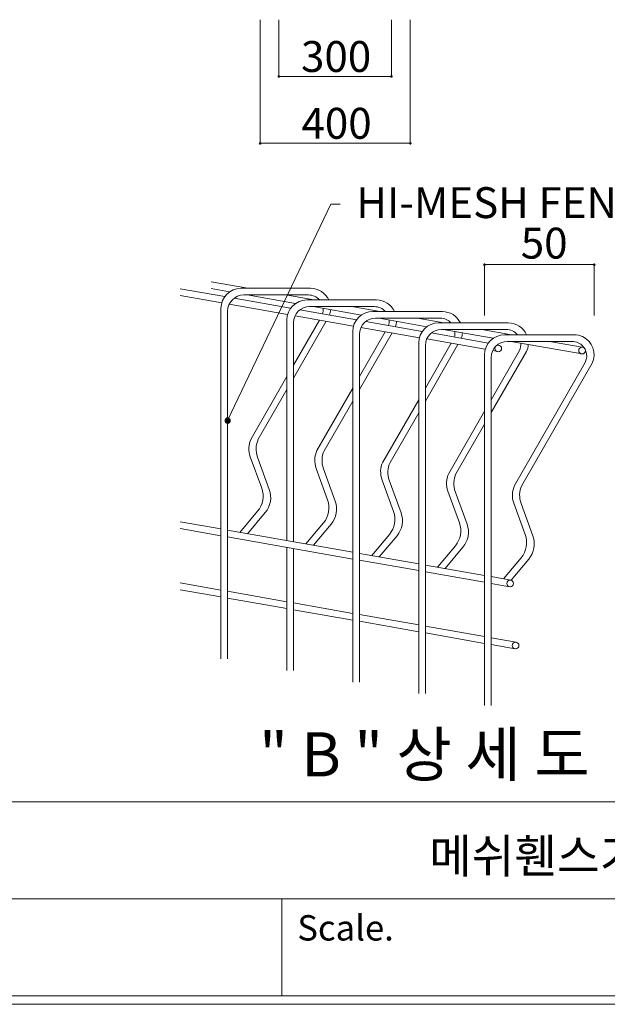
# Model space of a CAD drawing. Units: inches. Extents: x 86 to 874, y 0 to 560.
# Drawn here: x 455 to 572, y 0 to 196 of the extents above; entities that cross this region are included whole.
import ezdxf

# ---------------------------------------------------------------- set-up
doc = ezdxf.new("R2010")
doc.units = ezdxf.units.IN
doc.header["$MEASUREMENT"] = 0
doc.layers.add('MAIN-STRUCT', color=7, linetype='Continuous')
doc.layers.add('WAL', color=7, linetype='Continuous')

# ---------------------------------------------------------------- blocks, each defined once
blk = doc.blocks.new('block 145')
at = {"lineweight": 0}
blk.add_lwpolyline([(88.03, 39.9), (871.97, 39.9)], dxfattribs=at)
blk = doc.blocks.new('block 146')
at = {"lineweight": 0}
blk.add_lwpolyline([(374.92, 20.61), (871.97, 20.61)], dxfattribs=at)
blk = doc.blocks.new('block 147')
at = {"lineweight": 0}
blk.add_lwpolyline([(871.97, 1.31), (88.03, 1.31)], dxfattribs=at)
blk = doc.blocks.new('block 149')
at = {"lineweight": 0}
blk.add_lwpolyline([(507.35, 20.61), (507.35, 1.31)], dxfattribs=at)
blk = doc.blocks.new('block 150')
at = {"color": 7, "insert": (510.41, 12.3), "char_height": 5.0541, "attachment_point": 7}
blk.add_mtext('\\fAdobe Myungjo Std M|b0|i0|c0|p34;\\W1;Scale.', dxfattribs=at)
blk = doc.blocks.new('block 1856')
at = {"lineweight": 0}
blk.add_lwpolyline([(86.24, -0.39), (873.76, -0.39)], dxfattribs=at)
blk = doc.blocks.new('block 1956')
at = {"color": 7, "insert": (511.24, 171.88), "char_height": 6.1502, "attachment_point": 7}
blk.add_mtext('\\fGulim|b0|i0|c0|p34;\\W1;400', dxfattribs=at)
blk = doc.blocks.new('block 1957')
at = {"lineweight": 0}
blk.add_lwpolyline([(503.02, 170.98), (532.89, 170.98)], dxfattribs=at)
blk = doc.blocks.new('block 1958')
at = {"lineweight": 0}
blk.add_lwpolyline([(506.75, 184.27), (529.15, 184.27)], dxfattribs=at)
blk = doc.blocks.new('block 1959')
at = {"color": 7, "insert": (511.15, 185.18), "char_height": 6.1502, "attachment_point": 7}
blk.add_mtext('\\fGulim|b0|i0|c0|p34;\\W1;300', dxfattribs=at)
blk = doc.blocks.new('block 1960')
at = {"lineweight": 0}
blk.add_lwpolyline([(503.02, 195.58), (503.02, 170.93)], dxfattribs=at)
blk = doc.blocks.new('block 1962')
at = {"color": 7, "lineweight": 35}
blk.add_open_spline([(503.13, 170.98), (503.13, 171.04), (503.08, 171.09), (503.02, 171.09), (502.95, 171.09), (502.9, 171.04), (502.9, 170.98), (502.9, 170.91), (502.95, 170.86), (503.02, 170.86), (503.08, 170.86), (503.13, 170.91), (503.13, 170.98)], degree=3, knots=[0, 0, 0, 0, 1, 1, 1, 2, 2, 2, 3, 3, 3, 4, 4, 4, 4], dxfattribs=at)
blk = doc.blocks.new('block 1961')
blk.add_blockref('block 1962', (0, 0))
blk = doc.blocks.new('block 1963')
at = {"lineweight": 0}
blk.add_lwpolyline([(506.75, 195.58), (506.75, 184.23)], dxfattribs=at)
blk = doc.blocks.new('block 1965')
at = {"color": 7, "lineweight": 35}
blk.add_open_spline([(506.87, 184.27), (506.87, 184.34), (506.81, 184.39), (506.75, 184.39), (506.69, 184.39), (506.63, 184.34), (506.63, 184.27), (506.63, 184.21), (506.69, 184.16), (506.75, 184.16), (506.81, 184.16), (506.87, 184.21), (506.87, 184.27)], degree=3, knots=[0, 0, 0, 0, 1, 1, 1, 2, 2, 2, 3, 3, 3, 4, 4, 4, 4], dxfattribs=at)
blk = doc.blocks.new('block 1964')
blk.add_blockref('block 1965', (0, 0))
blk = doc.blocks.new('block 1966')
at = {"lineweight": 0}
blk.add_lwpolyline([(532.89, 195.58), (532.89, 170.93)], dxfattribs=at)
blk = doc.blocks.new('block 1968')
at = {"color": 7, "lineweight": 35}
blk.add_open_spline([(532.77, 170.98), (532.77, 170.91), (532.82, 170.86), (532.89, 170.86), (532.95, 170.86), (533, 170.91), (533, 170.98), (533, 171.04), (532.95, 171.09), (532.89, 171.09), (532.82, 171.09), (532.77, 171.04), (532.77, 170.98)], degree=3, knots=[0, 0, 0, 0, 1, 1, 1, 2, 2, 2, 3, 3, 3, 4, 4, 4, 4], dxfattribs=at)
blk = doc.blocks.new('block 1967')
blk.add_blockref('block 1968', (0, 0))
blk = doc.blocks.new('block 1969')
at = {"lineweight": 0}
blk.add_lwpolyline([(529.15, 195.58), (529.15, 184.23)], dxfattribs=at)
blk = doc.blocks.new('block 1971')
at = {"color": 7, "lineweight": 35}
blk.add_open_spline([(529.04, 184.27), (529.04, 184.21), (529.09, 184.16), (529.15, 184.16), (529.22, 184.16), (529.27, 184.21), (529.27, 184.27), (529.27, 184.34), (529.22, 184.39), (529.15, 184.39), (529.09, 184.39), (529.04, 184.34), (529.04, 184.27)], degree=3, knots=[0, 0, 0, 0, 1, 1, 1, 2, 2, 2, 3, 3, 3, 4, 4, 4, 4], dxfattribs=at)
blk = doc.blocks.new('block 1970')
blk.add_blockref('block 1971', (0, 0))
blk = doc.blocks.new('block 1994')
at = {"color": 7, "lineweight": 80}
blk.add_open_spline([(496.68, 116.03), (496.82, 115.96), (496.87, 115.8), (496.81, 115.66), (496.74, 115.53), (496.58, 115.47), (496.44, 115.53), (496.31, 115.6), (496.25, 115.76), (496.31, 115.9), (496.38, 116.04), (496.54, 116.09), (496.68, 116.03)], degree=3, knots=[0, 0, 0, 0, 1, 1, 1, 2, 2, 2, 3, 3, 3, 4, 4, 4, 4], dxfattribs=at)
blk = doc.blocks.new('block 1993')
blk.add_blockref('block 1994', (0, 0))
blk = doc.blocks.new('block 1992')
at = {"lineweight": 0}
for points in [[(496.56, 115.78), (517.08, 158.88)], [(517.08, 158.88), (518.94, 158.88)]]:
    blk.add_lwpolyline(points, dxfattribs=at)
blk.add_blockref('block 1993', (0, 0))
blk = doc.blocks.new('block 2007')
at = {"color": 7, "insert": (502.84, 44.96), "char_height": 8.786, "attachment_point": 7}
blk.add_mtext('\\fGulim|b0|i0|c0|p34;\\W1;" B " 상 세 도', dxfattribs=at)
blk = doc.blocks.new('block 2264')
at = {"color": 7, "insert": (522.15, 156.09), "char_height": 6.1502, "attachment_point": 7}
blk.add_mtext('\\fGulim|b0|i0|c0|p34;\\W1;HI-MESH FENCE Ø5×50×150', dxfattribs=at)
blk = doc.blocks.new('block 2265')
at = {"color": 7, "insert": (554.87, 148.03), "char_height": 6.1502, "attachment_point": 7}
blk.add_mtext('\\fGulim|b0|i0|c0|p34;\\W1;50', dxfattribs=at)
blk = doc.blocks.new('block 2266')
at = {"lineweight": 0}
blk.add_lwpolyline([(547.65, 146.83), (569.47, 146.83)], dxfattribs=at)
blk = doc.blocks.new('block 2267')
at = {"lineweight": 0}
blk.add_lwpolyline([(547.65, 136.72), (547.65, 146.88)], dxfattribs=at)
blk = doc.blocks.new('block 2269')
at = {"color": 7, "lineweight": 35}
blk.add_open_spline([(547.77, 146.83), (547.77, 146.9), (547.72, 146.95), (547.65, 146.95), (547.59, 146.95), (547.54, 146.9), (547.54, 146.83), (547.54, 146.77), (547.59, 146.71), (547.65, 146.71), (547.72, 146.71), (547.77, 146.77), (547.77, 146.83)], degree=3, knots=[0, 0, 0, 0, 1, 1, 1, 2, 2, 2, 3, 3, 3, 4, 4, 4, 4], dxfattribs=at)
blk = doc.blocks.new('block 2268')
blk.add_blockref('block 2269', (0, 0))
blk = doc.blocks.new('block 2276')
at = {"lineweight": 0}
blk.add_lwpolyline([(569.47, 136.72), (569.47, 146.88)], dxfattribs=at)
blk = doc.blocks.new('block 2278')
at = {"color": 7, "lineweight": 35}
blk.add_open_spline([(569.35, 146.83), (569.35, 146.77), (569.41, 146.71), (569.47, 146.71), (569.54, 146.71), (569.59, 146.77), (569.59, 146.83), (569.59, 146.9), (569.54, 146.95), (569.47, 146.95), (569.41, 146.95), (569.35, 146.9), (569.35, 146.83)], degree=3, knots=[0, 0, 0, 0, 1, 1, 1, 2, 2, 2, 3, 3, 3, 4, 4, 4, 4], dxfattribs=at)
blk = doc.blocks.new('block 2277')
blk.add_blockref('block 2278', (0, 0))
blk = doc.blocks.new('block 2602')
at = {"layer": 'WAL', "color": 7, "insert": (536.64, 25.76), "char_height": 6.7603, "attachment_point": 7}
blk.add_mtext('\\fNanumMyeongjoExtraBold|b0|i0|c0|p34;\\W1;메쉬휀스기초용 (H:3.0)', dxfattribs=at)
blk = doc.blocks.new('block 2679')
at = {"layer": 'MAIN-STRUCT', "lineweight": 0}
blk.add_open_spline([(569.1, 127.19), (570.03, 129.19), (569.16, 131.57), (567.17, 132.5), (566.64, 132.74), (566.06, 132.87), (565.48, 132.87)], degree=3, knots=[0, 0, 0, 0, 1, 1, 1, 2, 2, 2, 2], dxfattribs=at)
blk = doc.blocks.new('block 2680')
at = {"layer": 'MAIN-STRUCT', "lineweight": 0}
blk.add_open_spline([(538.55, 135.24), (536.35, 135.24), (534.56, 133.45), (534.56, 131.25)], degree=3, dxfattribs=at)
blk = doc.blocks.new('block 2681')
at = {"layer": 'MAIN-STRUCT', "lineweight": 0}
blk.add_open_spline([(539.08, 133.91), (537.32, 133.91), (535.89, 132.48), (535.89, 130.72)], degree=3, dxfattribs=at)
blk = doc.blocks.new('block 2682')
at = {"layer": 'MAIN-STRUCT', "lineweight": 0}
blk.add_lwpolyline([(539.46, 133.91), (549.37, 132.16)], dxfattribs=at)
blk = doc.blocks.new('block 2683')
at = {"layer": 'MAIN-STRUCT', "lineweight": 0}
blk.add_lwpolyline([(547.12, 133.91), (553.01, 132.87)], dxfattribs=at)
blk = doc.blocks.new('block 2684')
at = {"layer": 'MAIN-STRUCT', "lineweight": 0}
blk.add_open_spline([(556.03, 132.87), (555.39, 134.31), (553.96, 135.24), (552.38, 135.24)], degree=3, dxfattribs=at)
blk = doc.blocks.new('block 2685')
at = {"layer": 'MAIN-STRUCT', "lineweight": 0}
blk.add_open_spline([(554.2, 132.87), (553.65, 133.53), (552.83, 133.91), (551.96, 133.91)], degree=3, dxfattribs=at)
blk = doc.blocks.new('block 2686')
at = {"layer": 'MAIN-STRUCT', "lineweight": 0}
blk.add_open_spline([(551.65, 132.87), (549.44, 132.87), (547.65, 131.08), (547.65, 128.88)], degree=3, dxfattribs=at)
blk = doc.blocks.new('block 2687')
at = {"layer": 'MAIN-STRUCT', "lineweight": 0}
blk.add_lwpolyline([(516.17, 135.56), (509.67, 124.26)], dxfattribs=at)
blk = doc.blocks.new('block 2688')
at = {"layer": 'MAIN-STRUCT', "lineweight": 0}
blk.add_lwpolyline([(514.82, 135.79), (509.67, 126.84)], dxfattribs=at)
blk = doc.blocks.new('block 2689')
at = {"layer": 'MAIN-STRUCT', "lineweight": 0}
blk.add_open_spline([(525.43, 137.49), (523.23, 137.49), (521.44, 135.71), (521.44, 133.5)], degree=3, dxfattribs=at)
blk = doc.blocks.new('block 2690')
at = {"layer": 'MAIN-STRUCT', "lineweight": 0}
blk.add_open_spline([(525.97, 136.16), (524.2, 136.16), (522.77, 134.73), (522.77, 132.97)], degree=3, dxfattribs=at)
blk = doc.blocks.new('block 2691')
at = {"layer": 'MAIN-STRUCT', "lineweight": 0}
blk.add_lwpolyline([(495.23, 138.12), (495.23, 94.21)], dxfattribs=at)
blk = doc.blocks.new('block 2692')
at = {"layer": 'MAIN-STRUCT', "lineweight": 0}
blk.add_lwpolyline([(496.56, 137.59), (496.56, 93.97)], dxfattribs=at)
blk = doc.blocks.new('block 2693')
at = {"layer": 'MAIN-STRUCT', "lineweight": 0}
blk.add_lwpolyline([(509.67, 135.28), (509.67, 91.66)], dxfattribs=at)
blk = doc.blocks.new('block 2694')
at = {"layer": 'MAIN-STRUCT', "lineweight": 0}
blk.add_lwpolyline([(508.33, 135.81), (508.33, 91.9)], dxfattribs=at)
blk = doc.blocks.new('block 2695')
at = {"layer": 'MAIN-STRUCT', "lineweight": 0}
blk.add_lwpolyline([(524.04, 135.52), (535.28, 133.54)], dxfattribs=at)
blk = doc.blocks.new('block 2696')
at = {"layer": 'MAIN-STRUCT', "lineweight": 0}
blk.add_lwpolyline([(523.08, 134.34), (534.7, 132.29)], dxfattribs=at)
blk = doc.blocks.new('block 2697')
at = {"layer": 'MAIN-STRUCT', "lineweight": 0}
blk.add_lwpolyline([(547.65, 84.96), (547.65, 59.11)], dxfattribs=at)
blk = doc.blocks.new('block 2698')
at = {"layer": 'MAIN-STRUCT', "lineweight": 0}
blk.add_lwpolyline([(534.56, 87.33), (534.56, 61.48)], dxfattribs=at)
blk = doc.blocks.new('block 2699')
at = {"layer": 'MAIN-STRUCT', "lineweight": 0}
blk.add_lwpolyline([(535.89, 130.72), (535.89, 61.48)], dxfattribs=at)
blk = doc.blocks.new('block 2700')
at = {"layer": 'MAIN-STRUCT', "lineweight": 0}
blk.add_lwpolyline([(548.98, 128.35), (548.98, 59.11)], dxfattribs=at)
blk = doc.blocks.new('block 2701')
at = {"layer": 'MAIN-STRUCT', "lineweight": 0}
blk.add_lwpolyline([(496.56, 93.97), (496.56, 68.36)], dxfattribs=at)
blk = doc.blocks.new('block 2702')
at = {"layer": 'MAIN-STRUCT', "lineweight": 0}
blk.add_lwpolyline([(509.67, 79.5), (521.44, 77.42)], dxfattribs=at)
blk = doc.blocks.new('block 2703')
at = {"layer": 'MAIN-STRUCT', "lineweight": 0}
blk.add_lwpolyline([(496.56, 80.46), (508.33, 78.38)], dxfattribs=at)
blk = doc.blocks.new('block 2704')
at = {"layer": 'MAIN-STRUCT', "lineweight": 0}
blk.add_lwpolyline([(495.23, 94.21), (495.23, 68.36)], dxfattribs=at)
blk = doc.blocks.new('block 2705')
at = {"layer": 'MAIN-STRUCT', "lineweight": 0}
blk.add_lwpolyline([(509.67, 90.31), (509.67, 66.05)], dxfattribs=at)
blk = doc.blocks.new('block 2706')
at = {"layer": 'MAIN-STRUCT', "lineweight": 0}
blk.add_lwpolyline([(508.33, 90.54), (508.33, 66.05)], dxfattribs=at)
blk = doc.blocks.new('block 2707')
at = {"layer": 'MAIN-STRUCT', "lineweight": 0}
blk.add_lwpolyline([(521.44, 89.58), (521.44, 63.74)], dxfattribs=at)
blk = doc.blocks.new('block 2708')
at = {"layer": 'MAIN-STRUCT', "lineweight": 0}
blk.add_lwpolyline([(522.77, 132.97), (522.77, 63.74)], dxfattribs=at)
blk = doc.blocks.new('block 2709')
at = {"layer": 'MAIN-STRUCT', "lineweight": 0}
blk.add_lwpolyline([(535.89, 74.88), (547.65, 72.8)], dxfattribs=at)
blk = doc.blocks.new('block 2710')
at = {"layer": 'MAIN-STRUCT', "lineweight": 0}
blk.add_lwpolyline([(535.89, 73.52), (547.65, 71.45)], dxfattribs=at)
blk = doc.blocks.new('block 2711')
at = {"layer": 'MAIN-STRUCT', "lineweight": 0}
blk.add_lwpolyline([(548.98, 72.57), (553.96, 71.69)], dxfattribs=at)
blk = doc.blocks.new('block 2712')
at = {"layer": 'MAIN-STRUCT', "lineweight": 0}
blk.add_lwpolyline([(548.98, 71.21), (553.73, 70.38)], dxfattribs=at)
blk = doc.blocks.new('block 2713')
at = {"layer": 'MAIN-STRUCT', "lineweight": 0}
blk.add_open_spline([(554.51, 71.03), (554.51, 71.4), (554.21, 71.7), (553.84, 71.7), (553.48, 71.7), (553.18, 71.4), (553.18, 71.03), (553.18, 70.67), (553.48, 70.37), (553.84, 70.37), (554.21, 70.37), (554.51, 70.67), (554.51, 71.03), (554.51, 71.03), (554.51, 71.03), (554.51, 71.03)], degree=3, knots=[0, 0, 0, 0, 1, 1, 1, 2, 2, 2, 3, 3, 3, 4, 4, 4, 5, 5, 5, 5], dxfattribs=at)
blk = doc.blocks.new('block 2714')
at = {"layer": 'MAIN-STRUCT', "lineweight": 0}
blk.add_lwpolyline([(509.67, 78.15), (521.44, 76.07)], dxfattribs=at)
blk = doc.blocks.new('block 2715')
at = {"layer": 'MAIN-STRUCT', "lineweight": 0}
blk.add_lwpolyline([(522.77, 75.84), (534.56, 73.76)], dxfattribs=at)
blk = doc.blocks.new('block 2716')
at = {"layer": 'MAIN-STRUCT', "lineweight": 0}
blk.add_lwpolyline([(522.77, 77.19), (534.56, 75.11)], dxfattribs=at)
blk = doc.blocks.new('block 2717')
at = {"layer": 'MAIN-STRUCT', "lineweight": 0}
blk.add_lwpolyline([(547.65, 117.63), (540.54, 105.27)], dxfattribs=at)
blk = doc.blocks.new('block 2718')
at = {"layer": 'MAIN-STRUCT', "lineweight": 0}
blk.add_lwpolyline([(547.65, 115.06), (541.98, 105.21)], dxfattribs=at)
blk = doc.blocks.new('block 2719')
at = {"layer": 'MAIN-STRUCT', "lineweight": 0}
blk.add_lwpolyline([(534.56, 131.25), (534.56, 87.33)], dxfattribs=at)
blk = doc.blocks.new('block 2720')
at = {"layer": 'MAIN-STRUCT', "lineweight": 0}
blk.add_lwpolyline([(547.65, 128.88), (547.65, 84.96)], dxfattribs=at)
blk = doc.blocks.new('block 2721')
at = {"layer": 'MAIN-STRUCT', "lineweight": 0}
blk.add_lwpolyline([(569.1, 127.19), (555.08, 102.84)], dxfattribs=at)
blk = doc.blocks.new('block 2722')
at = {"layer": 'MAIN-STRUCT', "lineweight": 0}
blk.add_lwpolyline([(567.71, 127.38), (553.64, 102.9)], dxfattribs=at)
blk = doc.blocks.new('block 2723')
at = {"layer": 'MAIN-STRUCT', "lineweight": 0}
blk.add_lwpolyline([(501.06, 108.58), (503.34, 102.33)], dxfattribs=at)
blk = doc.blocks.new('block 2724')
at = {"layer": 'MAIN-STRUCT', "lineweight": 0}
blk.add_lwpolyline([(502.5, 108.52), (504.85, 102.06)], dxfattribs=at)
blk = doc.blocks.new('block 2725')
at = {"layer": 'MAIN-STRUCT', "lineweight": 0}
blk.add_open_spline([(515.76, 109.77), (515.24, 108.65), (515.18, 107.37), (515.61, 106.21)], degree=3, dxfattribs=at)
blk = doc.blocks.new('block 2726')
at = {"layer": 'MAIN-STRUCT', "lineweight": 0}
blk.add_open_spline([(514.32, 109.83), (513.8, 108.71), (513.74, 107.43), (514.17, 106.27)], degree=3, dxfattribs=at)
blk = doc.blocks.new('block 2727')
at = {"layer": 'MAIN-STRUCT', "lineweight": 0}
blk.add_open_spline([(527.43, 107.52), (526.91, 106.4), (526.85, 105.12), (527.27, 103.96)], degree=3, dxfattribs=at)
blk = doc.blocks.new('block 2728')
at = {"layer": 'MAIN-STRUCT', "lineweight": 0}
blk.add_open_spline([(528.87, 107.46), (528.34, 106.34), (528.29, 105.06), (528.71, 103.9)], degree=3, dxfattribs=at)
blk = doc.blocks.new('block 2729')
at = {"layer": 'MAIN-STRUCT', "lineweight": 0}
blk.add_lwpolyline([(521.44, 133.5), (521.44, 89.58)], dxfattribs=at)
blk = doc.blocks.new('block 2730')
at = {"layer": 'MAIN-STRUCT', "lineweight": 0}
blk.add_open_spline([(541.98, 105.21), (541.46, 104.09), (541.41, 102.81), (541.83, 101.65)], degree=3, dxfattribs=at)
blk = doc.blocks.new('block 2731')
at = {"layer": 'MAIN-STRUCT', "lineweight": 0}
blk.add_open_spline([(540.54, 105.27), (540.02, 104.15), (539.97, 102.87), (540.39, 101.71)], degree=3, dxfattribs=at)
blk = doc.blocks.new('block 2732')
at = {"layer": 'MAIN-STRUCT', "lineweight": 0}
blk.add_lwpolyline([(541.83, 101.65), (544.18, 95.19)], dxfattribs=at)
blk = doc.blocks.new('block 2733')
at = {"layer": 'MAIN-STRUCT', "lineweight": 0}
blk.add_lwpolyline([(540.39, 101.71), (542.66, 95.46)], dxfattribs=at)
blk = doc.blocks.new('block 2734')
at = {"layer": 'MAIN-STRUCT', "lineweight": 0}
blk.add_open_spline([(555.08, 102.84), (554.56, 101.72), (554.5, 100.44), (554.92, 99.28)], degree=3, dxfattribs=at)
blk = doc.blocks.new('block 2735')
at = {"layer": 'MAIN-STRUCT', "lineweight": 0}
blk.add_open_spline([(553.64, 102.9), (553.12, 101.78), (553.06, 100.5), (553.48, 99.34)], degree=3, dxfattribs=at)
blk = doc.blocks.new('block 2736')
at = {"layer": 'MAIN-STRUCT', "lineweight": 0}
blk.add_open_spline([(556.46, 88.23), (557.53, 89.51), (557.84, 91.26), (557.27, 92.82)], degree=3, dxfattribs=at)
blk = doc.blocks.new('block 2737')
at = {"layer": 'MAIN-STRUCT', "lineweight": 0}
blk.add_open_spline([(554.95, 88.5), (556.02, 89.77), (556.33, 91.52), (555.76, 93.09)], degree=3, dxfattribs=at)
blk = doc.blocks.new('block 2738')
at = {"layer": 'MAIN-STRUCT', "lineweight": 0}
blk.add_lwpolyline([(541.86, 90.87), (538.28, 86.61)], dxfattribs=at)
blk = doc.blocks.new('block 2739')
at = {"layer": 'MAIN-STRUCT', "lineweight": 0}
blk.add_lwpolyline([(535.89, 87.04), (547.65, 84.96)], dxfattribs=at)
blk = doc.blocks.new('block 2740')
at = {"layer": 'MAIN-STRUCT', "lineweight": 0}
blk.add_lwpolyline([(535.89, 85.69), (547.65, 83.61)], dxfattribs=at)
blk = doc.blocks.new('block 2741')
at = {"layer": 'MAIN-STRUCT', "lineweight": 0}
blk.add_lwpolyline([(543.37, 90.6), (539.8, 86.35)], dxfattribs=at)
blk = doc.blocks.new('block 2742')
at = {"layer": 'MAIN-STRUCT', "lineweight": 0}
blk.add_lwpolyline([(548.98, 84.73), (552.88, 84.04)], dxfattribs=at)
blk = doc.blocks.new('block 2743')
at = {"layer": 'MAIN-STRUCT', "lineweight": 0}
blk.add_lwpolyline([(548.98, 83.38), (552.65, 82.73)], dxfattribs=at)
blk = doc.blocks.new('block 2744')
at = {"layer": 'MAIN-STRUCT', "lineweight": 0}
blk.add_open_spline([(553.43, 83.39), (553.43, 83.75), (553.13, 84.05), (552.76, 84.05), (552.4, 84.05), (552.1, 83.75), (552.1, 83.39), (552.1, 83.02), (552.4, 82.72), (552.76, 82.72), (553.13, 82.72), (553.43, 83.02), (553.43, 83.39), (553.43, 83.39), (553.43, 83.39), (553.43, 83.39)], degree=3, knots=[0, 0, 0, 0, 1, 1, 1, 2, 2, 2, 3, 3, 3, 4, 4, 4, 5, 5, 5, 5], dxfattribs=at)
blk = doc.blocks.new('block 2745')
at = {"layer": 'MAIN-STRUCT', "lineweight": 0}
blk.add_lwpolyline([(554.95, 88.5), (551.42, 84.3)], dxfattribs=at)
blk = doc.blocks.new('block 2746')
at = {"layer": 'MAIN-STRUCT', "lineweight": 0}
blk.add_lwpolyline([(556.46, 88.23), (552.94, 84.03)], dxfattribs=at)
blk = doc.blocks.new('block 2747')
at = {"layer": 'MAIN-STRUCT', "lineweight": 0}
blk.add_open_spline([(543.37, 90.6), (544.44, 91.88), (544.75, 93.63), (544.18, 95.19)], degree=3, dxfattribs=at)
blk = doc.blocks.new('block 2748')
at = {"layer": 'MAIN-STRUCT', "lineweight": 0}
blk.add_open_spline([(541.86, 90.87), (542.92, 92.14), (543.23, 93.89), (542.66, 95.46)], degree=3, dxfattribs=at)
blk = doc.blocks.new('block 2749')
at = {"layer": 'MAIN-STRUCT', "lineweight": 0}
blk.add_lwpolyline([(553.48, 99.34), (555.76, 93.09)], dxfattribs=at)
blk = doc.blocks.new('block 2750')
at = {"layer": 'MAIN-STRUCT', "lineweight": 0}
blk.add_lwpolyline([(554.92, 99.28), (557.27, 92.82)], dxfattribs=at)
blk = doc.blocks.new('block 2751')
at = {"layer": 'MAIN-STRUCT', "lineweight": 0}
blk.add_lwpolyline([(515.61, 106.21), (517.96, 99.75)], dxfattribs=at)
blk = doc.blocks.new('block 2752')
at = {"layer": 'MAIN-STRUCT', "lineweight": 0}
blk.add_lwpolyline([(514.17, 106.27), (516.44, 100.02)], dxfattribs=at)
blk = doc.blocks.new('block 2753')
at = {"layer": 'MAIN-STRUCT', "lineweight": 0}
blk.add_lwpolyline([(527.27, 103.96), (529.55, 97.71)], dxfattribs=at)
blk = doc.blocks.new('block 2754')
at = {"layer": 'MAIN-STRUCT', "lineweight": 0}
blk.add_lwpolyline([(528.71, 103.9), (531.06, 97.44)], dxfattribs=at)
blk = doc.blocks.new('block 2755')
at = {"layer": 'MAIN-STRUCT', "lineweight": 0}
blk.add_open_spline([(502.53, 97.74), (503.6, 99.02), (503.91, 100.77), (503.34, 102.33)], degree=3, dxfattribs=at)
blk = doc.blocks.new('block 2756')
at = {"layer": 'MAIN-STRUCT', "lineweight": 0}
blk.add_open_spline([(504.04, 97.48), (505.11, 98.75), (505.42, 100.5), (504.85, 102.06)], degree=3, dxfattribs=at)
blk = doc.blocks.new('block 2757')
at = {"layer": 'MAIN-STRUCT', "lineweight": 0}
blk.add_lwpolyline([(487.13, 95.63), (495.23, 94.21)], dxfattribs=at)
blk = doc.blocks.new('block 2758')
at = {"layer": 'MAIN-STRUCT', "lineweight": 0}
blk.add_open_spline([(517.15, 95.17), (518.22, 96.44), (518.52, 98.19), (517.96, 99.75)], degree=3, dxfattribs=at)
blk = doc.blocks.new('block 2759')
at = {"layer": 'MAIN-STRUCT', "lineweight": 0}
blk.add_open_spline([(515.63, 95.43), (516.7, 96.71), (517.01, 98.46), (516.44, 100.02)], degree=3, dxfattribs=at)
blk = doc.blocks.new('block 2760')
at = {"layer": 'MAIN-STRUCT', "lineweight": 0}
blk.add_lwpolyline([(496.56, 92.62), (521.44, 88.23)], dxfattribs=at)
blk = doc.blocks.new('block 2761')
at = {"layer": 'MAIN-STRUCT', "lineweight": 0}
blk.add_lwpolyline([(496.56, 93.97), (521.44, 89.58)], dxfattribs=at)
blk = doc.blocks.new('block 2762')
at = {"layer": 'MAIN-STRUCT', "lineweight": 0}
blk.add_lwpolyline([(530.25, 92.86), (526.73, 88.65)], dxfattribs=at)
blk = doc.blocks.new('block 2763')
at = {"layer": 'MAIN-STRUCT', "lineweight": 0}
blk.add_lwpolyline([(528.74, 93.12), (525.21, 88.92)], dxfattribs=at)
blk = doc.blocks.new('block 2764')
at = {"layer": 'MAIN-STRUCT', "lineweight": 0}
blk.add_lwpolyline([(496.56, 81.81), (508.33, 79.73)], dxfattribs=at)
blk = doc.blocks.new('block 2765')
at = {"layer": 'MAIN-STRUCT', "lineweight": 0}
blk.add_lwpolyline([(487.13, 82.12), (495.23, 80.69)], dxfattribs=at)
blk = doc.blocks.new('block 2766')
at = {"layer": 'MAIN-STRUCT', "lineweight": 0}
blk.add_lwpolyline([(487.13, 83.47), (495.23, 82.04)], dxfattribs=at)
blk = doc.blocks.new('block 2767')
at = {"layer": 'MAIN-STRUCT', "lineweight": 0}
blk.add_lwpolyline([(515.63, 95.43), (512.11, 91.23)], dxfattribs=at)
blk = doc.blocks.new('block 2768')
at = {"layer": 'MAIN-STRUCT', "lineweight": 0}
blk.add_lwpolyline([(517.15, 95.17), (513.62, 90.96)], dxfattribs=at)
blk = doc.blocks.new('block 2769')
at = {"layer": 'MAIN-STRUCT', "lineweight": 0}
blk.add_lwpolyline([(487.13, 94.28), (495.23, 92.86)], dxfattribs=at)
blk = doc.blocks.new('block 2770')
at = {"layer": 'MAIN-STRUCT', "lineweight": 0}
blk.add_lwpolyline([(504.04, 97.48), (500.51, 93.27)], dxfattribs=at)
blk = doc.blocks.new('block 2771')
at = {"layer": 'MAIN-STRUCT', "lineweight": 0}
blk.add_lwpolyline([(502.53, 97.74), (499, 93.54)], dxfattribs=at)
blk = doc.blocks.new('block 2772')
at = {"layer": 'MAIN-STRUCT', "lineweight": 0}
blk.add_open_spline([(528.74, 93.12), (529.81, 94.4), (530.12, 96.15), (529.55, 97.71)], degree=3, dxfattribs=at)
blk = doc.blocks.new('block 2773')
at = {"layer": 'MAIN-STRUCT', "lineweight": 0}
blk.add_lwpolyline([(522.77, 89.35), (534.56, 87.27)], dxfattribs=at)
blk = doc.blocks.new('block 2774')
at = {"layer": 'MAIN-STRUCT', "lineweight": 0}
blk.add_lwpolyline([(522.77, 88), (534.56, 85.92)], dxfattribs=at)
blk = doc.blocks.new('block 2775')
at = {"layer": 'MAIN-STRUCT', "lineweight": 0}
blk.add_open_spline([(530.25, 92.86), (531.32, 94.13), (531.63, 95.88), (531.06, 97.44)], degree=3, dxfattribs=at)
blk = doc.blocks.new('block 2776')
at = {"layer": 'MAIN-STRUCT', "lineweight": 0}
blk.add_lwpolyline([(560.56, 131.54), (567.07, 130.39)], dxfattribs=at)
blk = doc.blocks.new('block 2777')
at = {"layer": 'MAIN-STRUCT', "lineweight": 0}
blk.add_lwpolyline([(552.18, 131.54), (565.06, 131.54)], dxfattribs=at)
blk = doc.blocks.new('block 2778')
at = {"layer": 'MAIN-STRUCT', "lineweight": 0}
blk.add_lwpolyline([(551.65, 132.87), (565.48, 132.87)], dxfattribs=at)
blk = doc.blocks.new('block 2779')
at = {"layer": 'MAIN-STRUCT', "lineweight": 0}
blk.add_lwpolyline([(552.9, 131.54), (567.07, 129.04)], dxfattribs=at)
blk = doc.blocks.new('block 2780')
at = {"layer": 'MAIN-STRUCT', "lineweight": 0}
blk.add_lwpolyline([(541.03, 131.17), (535.89, 122.24)], dxfattribs=at)
blk = doc.blocks.new('block 2781')
at = {"layer": 'MAIN-STRUCT', "lineweight": 0}
blk.add_open_spline([(552.18, 131.54), (550.41, 131.54), (548.98, 130.11), (548.98, 128.35)], degree=3, dxfattribs=at)
blk = doc.blocks.new('block 2782')
at = {"layer": 'MAIN-STRUCT', "lineweight": 0}
blk.add_lwpolyline([(536.17, 132.03), (547.81, 129.98)], dxfattribs=at)
blk = doc.blocks.new('block 2783')
at = {"layer": 'MAIN-STRUCT', "lineweight": 0}
blk.add_lwpolyline([(537.09, 133.22), (548.41, 131.22)], dxfattribs=at)
blk = doc.blocks.new('block 2784')
at = {"layer": 'MAIN-STRUCT', "lineweight": 0}
blk.add_open_spline([(551.06, 130.13), (551.06, 130.5), (550.76, 130.8), (550.39, 130.8), (550.02, 130.8), (549.72, 130.5), (549.72, 130.13), (549.72, 129.77), (550.02, 129.47), (550.39, 129.47), (550.76, 129.47), (551.06, 129.77), (551.06, 130.13), (551.06, 130.13), (551.06, 130.13), (551.06, 130.13)], degree=3, knots=[0, 0, 0, 0, 1, 1, 1, 2, 2, 2, 3, 3, 3, 4, 4, 4, 5, 5, 5, 5], dxfattribs=at)
blk = doc.blocks.new('block 2785')
at = {"layer": 'MAIN-STRUCT', "lineweight": 0}
blk.add_open_spline([(556, 129.56), (556.2, 129.99), (556.32, 130.46), (556.36, 130.93)], degree=3, dxfattribs=at)
blk = doc.blocks.new('block 2786')
at = {"layer": 'MAIN-STRUCT', "lineweight": 0}
blk.add_open_spline([(554.62, 129.75), (554.83, 130.2), (554.92, 130.69), (554.89, 131.19)], degree=3, dxfattribs=at)
blk = doc.blocks.new('block 2787')
at = {"layer": 'MAIN-STRUCT', "lineweight": 0}
blk.add_lwpolyline([(549.29, 129.71), (549.99, 129.59)], dxfattribs=at)
blk = doc.blocks.new('block 2788')
at = {"layer": 'MAIN-STRUCT', "lineweight": 0}
blk.add_open_spline([(543.03, 132.17), (543.15, 132.52), (543.23, 132.88), (543.25, 133.24)], degree=3, dxfattribs=at)
blk = doc.blocks.new('block 2789')
at = {"layer": 'MAIN-STRUCT', "lineweight": 0}
blk.add_open_spline([(541.66, 132.41), (541.76, 132.77), (541.8, 133.14), (541.76, 133.5)], degree=3, dxfattribs=at)
blk = doc.blocks.new('block 2790')
at = {"layer": 'MAIN-STRUCT', "lineweight": 0}
blk.add_lwpolyline([(542.38, 130.93), (535.89, 119.66)], dxfattribs=at)
blk = doc.blocks.new('block 2791')
at = {"layer": 'MAIN-STRUCT', "lineweight": 0}
blk.add_lwpolyline([(556, 129.56), (548.98, 117.37)], dxfattribs=at)
blk = doc.blocks.new('block 2792')
at = {"layer": 'MAIN-STRUCT', "lineweight": 0}
blk.add_lwpolyline([(554.62, 129.75), (548.98, 119.95)], dxfattribs=at)
blk = doc.blocks.new('block 2793')
at = {"layer": 'MAIN-STRUCT', "lineweight": 0}
blk.add_lwpolyline([(527.92, 133.48), (522.77, 124.53)], dxfattribs=at)
blk = doc.blocks.new('block 2794')
at = {"layer": 'MAIN-STRUCT', "lineweight": 0}
blk.add_lwpolyline([(529.27, 133.24), (522.77, 121.95)], dxfattribs=at)
blk = doc.blocks.new('block 2795')
at = {"layer": 'MAIN-STRUCT', "lineweight": 0}
blk.add_lwpolyline([(521.44, 119.64), (515.76, 109.77)], dxfattribs=at)
blk = doc.blocks.new('block 2796')
at = {"layer": 'MAIN-STRUCT', "lineweight": 0}
blk.add_open_spline([(501.22, 112.14), (500.69, 111.02), (500.64, 109.74), (501.06, 108.58)], degree=3, dxfattribs=at)
blk = doc.blocks.new('block 2797')
at = {"layer": 'MAIN-STRUCT', "lineweight": 0}
blk.add_open_spline([(502.66, 112.08), (502.13, 110.96), (502.08, 109.68), (502.5, 108.52)], degree=3, dxfattribs=at)
blk = doc.blocks.new('block 2798')
at = {"layer": 'MAIN-STRUCT', "lineweight": 0}
blk.add_lwpolyline([(508.33, 121.95), (502.66, 112.08)], dxfattribs=at)
blk = doc.blocks.new('block 2799')
at = {"layer": 'MAIN-STRUCT', "lineweight": 0}
blk.add_lwpolyline([(508.33, 124.53), (501.22, 112.14)], dxfattribs=at)
blk = doc.blocks.new('block 2800')
at = {"layer": 'MAIN-STRUCT', "lineweight": 0}
blk.add_lwpolyline([(521.44, 122.21), (514.32, 109.83)], dxfattribs=at)
blk = doc.blocks.new('block 2801')
at = {"layer": 'MAIN-STRUCT', "lineweight": 0}
blk.add_lwpolyline([(534.56, 119.92), (527.43, 107.52)], dxfattribs=at)
blk = doc.blocks.new('block 2802')
at = {"layer": 'MAIN-STRUCT', "lineweight": 0}
blk.add_lwpolyline([(534.56, 117.35), (528.87, 107.46)], dxfattribs=at)
blk = doc.blocks.new('block 2803')
at = {"layer": 'MAIN-STRUCT', "lineweight": 0}
blk.add_open_spline([(567.71, 127.38), (568.4, 128.84), (567.76, 130.58), (566.3, 131.27), (565.91, 131.45), (565.49, 131.54), (565.06, 131.54)], degree=3, knots=[0, 0, 0, 0, 1, 1, 1, 2, 2, 2, 2], dxfattribs=at)
blk = doc.blocks.new('block 2804')
at = {"layer": 'MAIN-STRUCT', "lineweight": 0}
blk.add_open_spline([(567.72, 129.72), (567.72, 130.08), (567.43, 130.38), (567.06, 130.38), (566.69, 130.38), (566.39, 130.08), (566.39, 129.72), (566.39, 129.35), (566.69, 129.05), (567.06, 129.05), (567.43, 129.05), (567.72, 129.35), (567.72, 129.72), (567.72, 129.72), (567.72, 129.72), (567.72, 129.72)], degree=3, knots=[0, 0, 0, 0, 1, 1, 1, 2, 2, 2, 3, 3, 3, 4, 4, 4, 5, 5, 5, 5], dxfattribs=at)
blk = doc.blocks.new('block 2805')
at = {"layer": 'MAIN-STRUCT', "lineweight": 0}
blk.add_lwpolyline([(534.35, 136.16), (539.57, 135.24)], dxfattribs=at)
blk = doc.blocks.new('block 2806')
at = {"layer": 'MAIN-STRUCT', "lineweight": 0}
blk.add_lwpolyline([(539.08, 133.91), (551.96, 133.91)], dxfattribs=at)
blk = doc.blocks.new('block 2807')
at = {"layer": 'MAIN-STRUCT', "lineweight": 0}
blk.add_lwpolyline([(538.55, 135.24), (552.38, 135.24)], dxfattribs=at)
blk = doc.blocks.new('block 2808')
at = {"layer": 'MAIN-STRUCT', "lineweight": 0}
blk.add_open_spline([(540.98, 135.24), (540.43, 135.83), (539.66, 136.16), (538.85, 136.16)], degree=3, dxfattribs=at)
blk = doc.blocks.new('block 2809')
at = {"layer": 'MAIN-STRUCT', "lineweight": 0}
blk.add_open_spline([(542.86, 135.24), (542.19, 136.62), (540.8, 137.49), (539.27, 137.49)], degree=3, dxfattribs=at)
blk = doc.blocks.new('block 2810')
at = {"layer": 'MAIN-STRUCT', "lineweight": 0}
blk.add_open_spline([(499.22, 142.12), (497.02, 142.12), (495.23, 140.33), (495.23, 138.12)], degree=3, dxfattribs=at)
blk = doc.blocks.new('block 2811')
at = {"layer": 'MAIN-STRUCT', "lineweight": 0}
blk.add_lwpolyline([(487.13, 142.03), (495.99, 140.46)], dxfattribs=at)
blk = doc.blocks.new('block 2812')
at = {"layer": 'MAIN-STRUCT', "lineweight": 0}
blk.add_open_spline([(499.75, 140.79), (497.99, 140.79), (496.56, 139.35), (496.56, 137.59)], degree=3, dxfattribs=at)
blk = doc.blocks.new('block 2813')
at = {"layer": 'MAIN-STRUCT', "lineweight": 0}
blk.add_open_spline([(516.68, 139.8), (516.02, 141.21), (514.61, 142.12), (513.05, 142.12)], degree=3, dxfattribs=at)
blk = doc.blocks.new('block 2814')
at = {"layer": 'MAIN-STRUCT', "lineweight": 0}
blk.add_lwpolyline([(508.14, 140.79), (513.7, 139.8)], dxfattribs=at)
blk = doc.blocks.new('block 2815')
at = {"layer": 'MAIN-STRUCT', "lineweight": 0}
blk.add_open_spline([(512.33, 139.8), (510.12, 139.8), (508.33, 138.02), (508.33, 135.81)], degree=3, dxfattribs=at)
blk = doc.blocks.new('block 2816')
at = {"layer": 'MAIN-STRUCT', "lineweight": 0}
blk.add_lwpolyline([(510.94, 137.83), (522.2, 135.84)], dxfattribs=at)
blk = doc.blocks.new('block 2817')
at = {"layer": 'MAIN-STRUCT', "lineweight": 0}
blk.add_lwpolyline([(509.97, 136.65), (521.59, 134.6)], dxfattribs=at)
blk = doc.blocks.new('block 2818')
at = {"layer": 'MAIN-STRUCT', "lineweight": 0}
blk.add_open_spline([(512.86, 138.47), (511.1, 138.47), (509.67, 137.04), (509.67, 135.28)], degree=3, dxfattribs=at)
blk = doc.blocks.new('block 2819')
at = {"layer": 'MAIN-STRUCT', "lineweight": 0}
blk.add_lwpolyline([(499.75, 140.79), (512.64, 140.79)], dxfattribs=at)
blk = doc.blocks.new('block 2820')
at = {"layer": 'MAIN-STRUCT', "lineweight": 0}
blk.add_lwpolyline([(500.47, 140.79), (510.06, 139.1)], dxfattribs=at)
blk = doc.blocks.new('block 2821')
at = {"layer": 'MAIN-STRUCT', "lineweight": 0}
blk.add_lwpolyline([(497.83, 140.14), (509.09, 138.15)], dxfattribs=at)
blk = doc.blocks.new('block 2822')
at = {"layer": 'MAIN-STRUCT', "lineweight": 0}
blk.add_lwpolyline([(496.87, 138.96), (508.49, 136.91)], dxfattribs=at)
blk = doc.blocks.new('block 2823')
at = {"layer": 'MAIN-STRUCT', "lineweight": 0}
blk.add_lwpolyline([(487.13, 140.68), (495.38, 139.22)], dxfattribs=at)
blk = doc.blocks.new('block 2824')
at = {"layer": 'MAIN-STRUCT', "lineweight": 0}
blk.add_open_spline([(529.78, 137.49), (529.13, 138.9), (527.71, 139.8), (526.16, 139.8)], degree=3, dxfattribs=at)
blk = doc.blocks.new('block 2825')
at = {"layer": 'MAIN-STRUCT', "lineweight": 0}
blk.add_open_spline([(514.82, 139.8), (514.27, 140.43), (513.47, 140.79), (512.64, 140.79)], degree=3, dxfattribs=at)
blk = doc.blocks.new('block 2826')
at = {"layer": 'MAIN-STRUCT', "lineweight": 0}
blk.add_open_spline([(527.93, 137.49), (527.37, 138.12), (526.58, 138.47), (525.74, 138.47)], degree=3, dxfattribs=at)
blk = doc.blocks.new('block 2827')
at = {"layer": 'MAIN-STRUCT', "lineweight": 0}
blk.add_open_spline([(528.55, 134.72), (528.66, 135.08), (528.69, 135.45), (528.66, 135.82)], degree=3, dxfattribs=at)
blk = doc.blocks.new('block 2828')
at = {"layer": 'MAIN-STRUCT', "lineweight": 0}
blk.add_open_spline([(529.92, 134.48), (530.05, 134.83), (530.12, 135.19), (530.14, 135.55)], degree=3, dxfattribs=at)
blk = doc.blocks.new('block 2829')
at = {"layer": 'MAIN-STRUCT', "lineweight": 0}
blk.add_lwpolyline([(513.58, 138.47), (523.16, 136.78)], dxfattribs=at)
blk = doc.blocks.new('block 2830')
at = {"layer": 'MAIN-STRUCT', "lineweight": 0}
blk.add_open_spline([(515.45, 137.03), (515.55, 137.39), (515.59, 137.76), (515.55, 138.13)], degree=3, dxfattribs=at)
blk = doc.blocks.new('block 2831')
at = {"layer": 'MAIN-STRUCT', "lineweight": 0}
blk.add_open_spline([(516.82, 136.79), (516.94, 137.14), (517.01, 137.5), (517.04, 137.86)], degree=3, dxfattribs=at)
blk = doc.blocks.new('block 2832')
at = {"layer": 'MAIN-STRUCT', "lineweight": 0}
blk.add_lwpolyline([(512.86, 138.47), (525.74, 138.47)], dxfattribs=at)
blk = doc.blocks.new('block 2833')
at = {"layer": 'MAIN-STRUCT', "lineweight": 0}
blk.add_lwpolyline([(512.33, 139.8), (526.16, 139.8)], dxfattribs=at)
blk = doc.blocks.new('block 2834')
at = {"layer": 'MAIN-STRUCT', "lineweight": 0}
blk.add_lwpolyline([(521.24, 138.47), (526.8, 137.49)], dxfattribs=at)
blk = doc.blocks.new('block 2835')
at = {"layer": 'MAIN-STRUCT', "lineweight": 0}
blk.add_lwpolyline([(499.22, 142.12), (513.05, 142.12)], dxfattribs=at)
blk = doc.blocks.new('block 2836')
at = {"layer": 'MAIN-STRUCT', "lineweight": 0}
blk.add_lwpolyline([(493.25, 142.06), (496.95, 141.41)], dxfattribs=at)
blk = doc.blocks.new('block 2837')
at = {"layer": 'MAIN-STRUCT', "lineweight": 0}
blk.add_lwpolyline([(493.25, 143.41), (500.59, 142.12)], dxfattribs=at)
blk = doc.blocks.new('block 2838')
at = {"layer": 'MAIN-STRUCT', "lineweight": 0}
blk.add_lwpolyline([(525.97, 136.16), (538.85, 136.16)], dxfattribs=at)
blk = doc.blocks.new('block 2839')
at = {"layer": 'MAIN-STRUCT', "lineweight": 0}
blk.add_lwpolyline([(525.43, 137.49), (539.27, 137.49)], dxfattribs=at)
blk = doc.blocks.new('block 2840')
at = {"layer": 'MAIN-STRUCT', "lineweight": 0}
blk.add_lwpolyline([(526.69, 136.16), (536.21, 134.48)], dxfattribs=at)

msp = doc.modelspace()

# ---------------------------------------------------------------- block references
for name in ['block 1960', 'block 1963', 'block 1969', 'block 1966', 'block 1959', 'block 1964', 'block 1958', 'block 1970', 'block 1956', 'block 1961', 'block 1957', 'block 1967', 'block 2264', 'block 1992', 'block 2265', 'block 2268', 'block 2267', 'block 2266', 'block 2277', 'block 2276', 'block 2007', 'block 145', 'block 146', 'block 149', 'block 150', 'block 147', 'block 1856']:
    msp.add_blockref(name, (0, 0))
at = {"layer": 'MAIN-STRUCT'}
for name in ['block 2837', 'block 2811', 'block 2836', 'block 2810', 'block 2835', 'block 2813', 'block 2823', 'block 2812', 'block 2821', 'block 2819', 'block 2820', 'block 2814', 'block 2815', 'block 2833', 'block 2825', 'block 2824', 'block 2691', 'block 2692', 'block 2822', 'block 2818', 'block 2816', 'block 2832', 'block 2829', 'block 2830', 'block 2831', 'block 2834', 'block 2689', 'block 2839', 'block 2826', 'block 2809', 'block 2694', 'block 2688', 'block 2687', 'block 2693', 'block 2817', 'block 2690', 'block 2695', 'block 2838', 'block 2840', 'block 2827', 'block 2828', 'block 2805', 'block 2680', 'block 2807', 'block 2808', 'block 2684', 'block 2729', 'block 2793', 'block 2696', 'block 2681', 'block 2806', 'block 2682', 'block 2789', 'block 2683', 'block 2685', 'block 2794', 'block 2708', 'block 2782', 'block 2783', 'block 2788', 'block 2686', 'block 2781', 'block 2778', 'block 2777', 'block 2779', 'block 2776', 'block 2803', 'block 2679', 'block 2719', 'block 2780', 'block 2790', 'block 2699', 'block 2792', 'block 2791', 'block 2787', 'block 2784', 'block 2786', 'block 2785', 'block 2804', 'block 2720', 'block 2700', 'block 2722', 'block 2721', 'block 2799', 'block 2798', 'block 2800', 'block 2795', 'block 2801', 'block 2717', 'block 2802', 'block 2718', 'block 2796', 'block 2797', 'block 2726', 'block 2725', 'block 2723', 'block 2724', 'block 2752', 'block 2751', 'block 2727', 'block 2728', 'block 2753', 'block 2754', 'block 2731', 'block 2730', 'block 2755', 'block 2756', 'block 2735', 'block 2734', 'block 2759', 'block 2733', 'block 2732', 'block 2758', 'block 2749', 'block 2750', 'block 2771', 'block 2770', 'block 2772', 'block 2775', 'block 2757', 'block 2769', 'block 2704', 'block 2767', 'block 2768', 'block 2748', 'block 2747', 'block 2701', 'block 2761', 'block 2760', 'block 2763', 'block 2762', 'block 2737', 'block 2736', 'block 2706', 'block 2705', 'block 2738', 'block 2741', 'block 2707', 'block 2773', 'block 2745', 'block 2746', 'block 2774', 'block 2698', 'block 2739', 'block 2740', 'block 2697', 'block 2742', 'block 2766', 'block 2743', 'block 2744', 'block 2765', 'block 2764', 'block 2703', 'block 2702', 'block 2714', 'block 2716', 'block 2715', 'block 2709', 'block 2710', 'block 2711', 'block 2712', 'block 2713']:
    msp.add_blockref(name, (0, 0), dxfattribs=at)
at = {"layer": 'WAL'}
msp.add_blockref('block 2602', (0, 0), dxfattribs=at)

doc.saveas('drawing.dxf')
